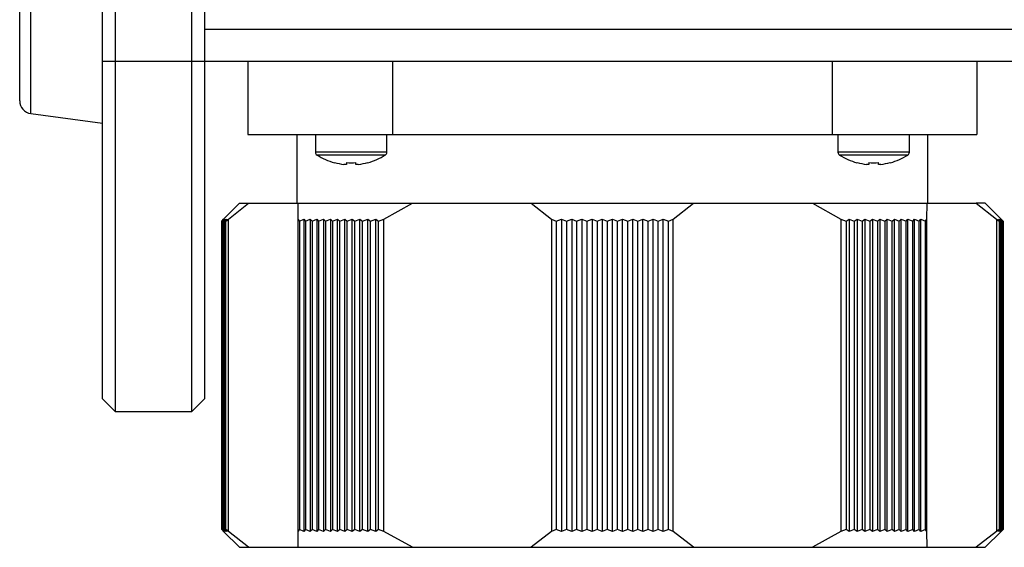
# Model space of a CAD drawing. Units: millimetres. Extents: x 0 to 420, y 0 to 297.
# Drawn here: x 182 to 221, y 73 to 94 of the extents above; entities that cross this region are included whole.
import ezdxf

# ---------------------------------------------------------------- set-up
doc = ezdxf.new("R2010")
doc.units = ezdxf.units.MM

msp = doc.modelspace()

# ---------------------------------------------------------------- linework, layer by layer
for p, q in [((182.5115, 90.0295), (182.5115, 99.1453)), ((182.0775, 90.5252), (182.0775, 98.6496)), ((185.3275, 92.0874), (185.3275, 95.3374)), ((185.8275, 95.3374), (185.8275, 92.0874)), ((188.8275, 92.0874), (188.8275, 95.3374)), ((189.3275, 95.3374), (189.3275, 92.0874)), ((189.3275, 93.3374), (250.0775, 93.3374)), ((185.3275, 78.8374), (185.3275, 92.0874)), ((185.3275, 92.0874), (185.8275, 92.0874)), ((185.8275, 92.0874), (185.8275, 78.3374)), ((185.8275, 92.0874), (188.8275, 92.0874)), ((188.8275, 78.3374), (188.8275, 92.0874)), ((188.8275, 92.0874), (189.3275, 92.0874)), ((189.3275, 92.0874), (250.0775, 92.0874)), ((189.3275, 92.0874), (189.3275, 78.8374)), ((191.0275, 92.0874), (191.0275, 89.2124)), ((196.702, 92.0874), (196.702, 89.2124)), ((213.9531, 92.0874), (213.9531, 89.2124)), ((219.6275, 92.0874), (219.6275, 89.2124)), ((182.5115, 90.0295), (185.3275, 89.6541)), ((191.0275, 89.2124), (196.702, 89.2124)), ((192.9525, 89.2124), (192.9525, 86.5124)), ((193.6775, 89.2124), (193.6775, 88.5142)), ((196.4775, 88.5142), (196.4775, 89.2124)), ((196.702, 89.2124), (213.9531, 89.2124)), ((213.9531, 89.2124), (219.6275, 89.2124)), ((214.1775, 89.2124), (214.1775, 88.5142)), ((216.9775, 88.5142), (216.9775, 89.2124)), ((217.7025, 86.5124), (217.7025, 89.2124)), ((196.4775, 88.5142), (193.6775, 88.5142)), ((216.9775, 88.5142), (214.1775, 88.5142)), ((196.4147, 88.4001), (193.7403, 88.4001)), ((194.4213, 88.1001), (194.4244, 88.1063)), ((194.8925, 88.1063), (194.8925, 88.0353)), ((195.2625, 88.0353), (195.2625, 88.1063)), ((195.7307, 88.1063), (195.7338, 88.1001)), ((216.9147, 88.4001), (214.2403, 88.4001)), ((214.9213, 88.1001), (214.9244, 88.1063)), ((215.3925, 88.1063), (215.3925, 88.0353)), ((215.7625, 88.0353), (215.7625, 88.1063)), ((216.2307, 88.1063), (216.2338, 88.1001)), ((194.8925, 88.0353), (194.7952, 88.0353)), ((195.3599, 88.0353), (195.2625, 88.0353)), ((215.3925, 88.0353), (215.2952, 88.0353)), ((215.8599, 88.0353), (215.7625, 88.0353)), ((190.7025, 86.5124), (190.0775, 85.8874)), ((190.2653, 85.8874), (191.0525, 86.5124)), ((190.7025, 86.5124), (191.0525, 86.5124)), ((191.0525, 86.5124), (192.9847, 86.5124)), ((192.9847, 86.5124), (192.99, 85.8874)), ((192.9847, 86.5124), (197.4825, 86.5124)), ((196.3638, 85.8874), (197.4825, 86.5124)), ((197.4825, 86.5124), (202.1471, 86.5124)), ((202.1471, 86.5124), (202.9419, 85.8874)), ((202.1471, 86.5124), (208.5079, 86.5124)), ((207.7132, 85.8874), (208.5079, 86.5124)), ((208.5079, 86.5124), (213.1726, 86.5124)), ((213.1726, 86.5124), (214.2913, 85.8874)), ((213.1726, 86.5124), (217.6704, 86.5124)), ((217.665, 85.8874), (217.6704, 86.5124)), ((217.6704, 86.5124), (219.6025, 86.5124)), ((219.6025, 86.5124), (220.3898, 85.8874)), ((219.9525, 86.5124), (219.6025, 86.5124)), ((220.5775, 85.8874), (219.9525, 86.5124)), ((190.0038, 85.8124), (190.0828, 85.8874)), ((190.0775, 85.8874), (190.0038, 85.8124)), ((190.0038, 85.8124), (190.0775, 85.8874)), ((190.0038, 73.7124), (190.0038, 85.8124)), ((190.0143, 85.8124), (190.0984, 85.8874)), ((190.0828, 85.8874), (190.0143, 85.8124)), ((190.0143, 73.7124), (190.0143, 85.8124)), ((190.0353, 85.8124), (190.1245, 85.8874)), ((190.0984, 85.8874), (190.0353, 85.8124)), ((190.0353, 73.7124), (190.0353, 85.8124)), ((190.0668, 85.8124), (190.1611, 85.8874)), ((190.1245, 85.8874), (190.0668, 85.8124)), ((190.0668, 73.7124), (190.0668, 85.8124)), ((190.1088, 85.8124), (190.208, 85.8874)), ((190.1611, 85.8874), (190.1088, 85.8124)), ((190.1088, 73.7124), (190.1088, 85.8124)), ((190.1611, 85.8124), (190.2653, 85.8874)), ((190.208, 85.8874), (190.1611, 85.8124)), ((190.1611, 73.7124), (190.1611, 85.8124)), ((190.2653, 73.6374), (190.2653, 85.8874)), ((192.99, 85.8874), (193.0483, 85.8124)), ((192.99, 85.8874), (192.99, 73.6374)), ((193.0483, 85.8124), (193.2289, 85.8874)), ((193.0483, 85.8124), (193.0483, 73.7124)), ((193.2289, 85.8874), (193.2926, 85.8124)), ((193.2289, 85.8874), (193.2289, 73.6374)), ((193.2926, 85.8124), (193.4761, 85.8874)), ((193.2926, 85.8124), (193.2926, 73.7124)), ((193.4761, 85.8874), (193.545, 85.8124)), ((193.4761, 85.8874), (193.4761, 73.6374)), ((193.545, 85.8124), (193.7313, 85.8874)), ((193.545, 85.8124), (193.545, 73.7124)), ((193.7313, 85.8874), (193.8056, 85.8124)), ((193.7313, 85.8874), (193.7313, 73.6374)), ((193.8056, 85.8124), (193.9946, 85.8874)), ((193.8056, 85.8124), (193.8056, 73.7124)), ((193.9946, 85.8874), (194.074, 85.8124)), ((193.9946, 85.8874), (193.9946, 73.6374)), ((194.074, 85.8124), (194.2656, 85.8874)), ((194.074, 85.8124), (194.074, 73.7124)), ((194.2656, 85.8874), (194.3502, 85.8124)), ((194.2656, 85.8874), (194.2656, 73.6374)), ((194.3502, 85.8124), (194.5442, 85.8874)), ((194.3502, 85.8124), (194.3502, 73.7124)), ((194.5442, 85.8874), (194.6339, 85.8124)), ((194.5442, 73.6374), (194.5442, 85.8874)), ((194.6339, 85.8124), (194.8301, 85.8874)), ((194.6339, 73.7124), (194.6339, 85.8124)), ((194.8301, 85.8874), (194.9249, 85.8124)), ((194.8301, 73.6374), (194.8301, 85.8874)), ((194.9249, 85.8124), (195.1233, 85.8874)), ((194.9249, 73.7124), (194.9249, 85.8124)), ((195.1233, 85.8874), (195.2231, 85.8124)), ((195.1233, 73.6374), (195.1233, 85.8874)), ((195.2231, 85.8124), (195.4235, 85.8874)), ((195.2231, 73.7124), (195.2231, 85.8124)), ((195.4235, 85.8874), (195.5281, 85.8124)), ((195.4235, 73.6374), (195.4235, 85.8874)), ((195.5281, 85.8124), (195.7304, 85.8874)), ((195.5281, 73.7124), (195.5281, 85.8124)), ((195.7304, 85.8874), (195.8399, 85.8124)), ((195.7304, 73.6374), (195.7304, 85.8874)), ((195.8399, 85.8124), (196.0439, 85.8874)), ((195.8399, 73.7124), (195.8399, 85.8124)), ((196.0439, 85.8874), (196.1582, 85.8124)), ((196.0439, 73.6374), (196.0439, 85.8874)), ((196.1582, 85.8124), (196.3638, 85.8874)), ((196.1582, 73.7124), (196.1582, 85.8124)), ((196.3638, 73.6374), (196.3638, 85.8874)), ((202.9419, 85.8874), (203.1285, 85.8124)), ((202.9419, 85.8874), (202.9419, 73.6374)), ((203.1285, 85.8124), (203.337, 85.8874)), ((203.1285, 85.8124), (203.1285, 73.7124)), ((203.337, 85.8874), (203.5263, 85.8124)), ((203.337, 85.8874), (203.337, 73.6374)), ((203.5263, 85.8124), (203.7335, 85.8874)), ((203.5263, 85.8124), (203.5263, 73.7124)), ((203.7335, 85.8874), (203.9253, 85.8124)), ((203.7335, 85.8874), (203.7335, 73.6374)), ((203.9253, 85.8124), (204.131, 85.8874)), ((203.9253, 85.8124), (203.9253, 73.7124)), ((204.131, 85.8874), (204.3252, 85.8124)), ((204.131, 85.8874), (204.131, 73.6374)), ((204.3252, 85.8124), (204.5294, 85.8874)), ((204.3252, 85.8124), (204.3252, 73.7124)), ((204.5294, 85.8874), (204.7259, 85.8124)), ((204.5294, 85.8874), (204.5294, 73.6374)), ((204.7259, 85.8124), (204.9283, 85.8874)), ((204.7259, 85.8124), (204.7259, 73.7124)), ((204.9283, 85.8874), (205.1269, 85.8124)), ((204.9283, 85.8874), (204.9283, 73.6374)), ((205.1269, 85.8124), (205.3275, 85.8874)), ((205.1269, 85.8124), (205.1269, 73.7124)), ((205.3275, 73.6374), (205.3275, 85.8874)), ((205.3275, 85.8874), (205.5281, 85.8124)), ((205.5281, 85.8124), (205.7267, 85.8874)), ((205.5281, 73.7124), (205.5281, 85.8124)), ((205.7267, 73.6374), (205.7267, 85.8874)), ((205.7267, 85.8874), (205.9292, 85.8124)), ((205.9292, 85.8124), (206.1257, 85.8874)), ((205.9292, 73.7124), (205.9292, 85.8124)), ((206.1257, 85.8874), (206.3298, 85.8124)), ((206.1257, 73.6374), (206.1257, 85.8874)), ((206.3298, 85.8124), (206.524, 85.8874)), ((206.3298, 73.7124), (206.3298, 85.8124)), ((206.524, 85.8874), (206.7298, 85.8124)), ((206.524, 73.6374), (206.524, 85.8874)), ((206.7298, 85.8124), (206.9216, 85.8874)), ((206.7298, 73.7124), (206.7298, 85.8124)), ((206.9216, 85.8874), (207.1288, 85.8124)), ((206.9216, 73.6374), (206.9216, 85.8874)), ((207.1288, 85.8124), (207.3181, 85.8874)), ((207.1288, 73.7124), (207.1288, 85.8124)), ((207.3181, 85.8874), (207.5266, 85.8124)), ((207.3181, 73.6374), (207.3181, 85.8874)), ((207.5266, 85.8124), (207.7132, 85.8874)), ((207.5266, 73.7124), (207.5266, 85.8124)), ((207.7132, 73.6374), (207.7132, 85.8874)), ((214.2913, 85.8874), (214.2913, 73.6374)), ((214.2913, 85.8874), (214.4969, 85.8124)), ((214.4969, 85.8124), (214.6111, 85.8874)), ((214.4969, 85.8124), (214.4969, 73.7124)), ((214.6111, 85.8874), (214.8151, 85.8124)), ((214.6111, 85.8874), (214.6111, 73.6374)), ((214.8151, 85.8124), (214.9247, 85.8874)), ((214.8151, 85.8124), (214.8151, 73.7124)), ((214.9247, 85.8874), (215.1269, 85.8124)), ((214.9247, 85.8874), (214.9247, 73.6374)), ((215.1269, 85.8124), (215.2316, 85.8874)), ((215.1269, 85.8124), (215.1269, 73.7124)), ((215.2316, 85.8874), (215.432, 85.8124)), ((215.2316, 85.8874), (215.2316, 73.6374)), ((215.432, 85.8124), (215.5318, 85.8874)), ((215.432, 85.8124), (215.432, 73.7124)), ((215.5318, 85.8874), (215.7302, 85.8124)), ((215.5318, 85.8874), (215.5318, 73.6374)), ((215.7302, 85.8124), (215.8249, 85.8874)), ((215.7302, 85.8124), (215.7302, 73.7124)), ((215.8249, 85.8874), (216.0212, 85.8124)), ((215.8249, 85.8874), (215.8249, 73.6374)), ((216.0212, 85.8124), (216.1109, 85.8874)), ((216.0212, 85.8124), (216.0212, 73.7124)), ((216.1109, 85.8874), (216.3049, 85.8124)), ((216.1109, 73.6374), (216.1109, 85.8874)), ((216.3049, 85.8124), (216.3895, 85.8874)), ((216.3049, 73.7124), (216.3049, 85.8124)), ((216.3895, 85.8874), (216.581, 85.8124)), ((216.3895, 73.6374), (216.3895, 85.8874)), ((216.581, 85.8124), (216.6605, 85.8874)), ((216.581, 73.7124), (216.581, 85.8124)), ((216.6605, 85.8874), (216.8495, 85.8124)), ((216.6605, 73.6374), (216.6605, 85.8874)), ((216.8495, 85.8124), (216.9237, 85.8874)), ((216.8495, 73.7124), (216.8495, 85.8124)), ((216.9237, 85.8874), (217.11, 85.8124)), ((216.9237, 73.6374), (216.9237, 85.8874)), ((217.11, 85.8124), (217.179, 85.8874)), ((217.11, 73.7124), (217.11, 85.8124)), ((217.179, 85.8874), (217.3625, 85.8124)), ((217.179, 73.6374), (217.179, 85.8874)), ((217.3625, 85.8124), (217.4262, 85.8874)), ((217.3625, 73.7124), (217.3625, 85.8124)), ((217.4262, 85.8874), (217.6067, 85.8124)), ((217.4262, 73.6374), (217.4262, 85.8874)), ((217.6067, 85.8124), (217.665, 85.8874)), ((217.6067, 73.7124), (217.6067, 85.8124)), ((217.665, 73.6374), (217.665, 85.8874)), ((220.3898, 85.8874), (220.3898, 73.6374)), ((220.3898, 85.8874), (220.4939, 85.8124)), ((220.4471, 85.8874), (220.5463, 85.8124)), ((220.4939, 85.8124), (220.4471, 85.8874)), ((220.4939, 85.8124), (220.4939, 73.7124)), ((220.494, 85.8874), (220.5882, 85.8124)), ((220.5463, 85.8124), (220.494, 85.8874)), ((220.5305, 85.8874), (220.6197, 85.8124)), ((220.5882, 85.8124), (220.5305, 85.8874)), ((220.5463, 85.8124), (220.5463, 73.7124)), ((220.5566, 85.8874), (220.6407, 85.8124)), ((220.6197, 85.8124), (220.5566, 85.8874)), ((220.5723, 85.8874), (220.6512, 85.8124)), ((220.6407, 85.8124), (220.5723, 85.8874)), ((220.5775, 85.8874), (220.6512, 85.8124)), ((220.6512, 85.8124), (220.5775, 85.8874)), ((220.5882, 85.8124), (220.5882, 73.7124)), ((220.6197, 85.8124), (220.6197, 73.7124)), ((220.6407, 85.8124), (220.6407, 73.7124)), ((220.6512, 85.8124), (220.6512, 73.7124)), ((185.3275, 78.8374), (185.8275, 78.3374)), ((188.8275, 78.3374), (189.3275, 78.8374)), ((185.8275, 78.3374), (188.8275, 78.3374)), ((190.0038, 73.7124), (190.0775, 73.6374)), ((190.0828, 73.6374), (190.0038, 73.7124)), ((190.0143, 73.7124), (190.0828, 73.6374)), ((190.0984, 73.6374), (190.0143, 73.7124)), ((190.0353, 73.7124), (190.0984, 73.6374)), ((190.1245, 73.6374), (190.0353, 73.7124)), ((190.0668, 73.7124), (190.1245, 73.6374)), ((190.1611, 73.6374), (190.0668, 73.7124)), ((190.0775, 73.6374), (190.7025, 73.0124)), ((190.1088, 73.7124), (190.1611, 73.6374)), ((190.208, 73.6374), (190.1088, 73.7124)), ((190.1611, 73.7124), (190.208, 73.6374)), ((190.2653, 73.6374), (190.1611, 73.7124)), ((191.0525, 73.0124), (190.2653, 73.6374)), ((192.99, 73.6374), (192.9847, 73.0124)), ((193.0483, 73.7124), (192.99, 73.6374)), ((193.2289, 73.6374), (193.0483, 73.7124)), ((193.2926, 73.7124), (193.2289, 73.6374)), ((193.4761, 73.6374), (193.2926, 73.7124)), ((193.545, 73.7124), (193.4761, 73.6374)), ((193.7313, 73.6374), (193.545, 73.7124)), ((193.8056, 73.7124), (193.7313, 73.6374)), ((193.9946, 73.6374), (193.8056, 73.7124)), ((194.074, 73.7124), (193.9946, 73.6374)), ((194.2656, 73.6374), (194.074, 73.7124)), ((194.3502, 73.7124), (194.2656, 73.6374)), ((194.5442, 73.6374), (194.3502, 73.7124)), ((194.6339, 73.7124), (194.5442, 73.6374)), ((194.8301, 73.6374), (194.6339, 73.7124)), ((194.9249, 73.7124), (194.8301, 73.6374)), ((195.1233, 73.6374), (194.9249, 73.7124)), ((195.2231, 73.7124), (195.1233, 73.6374)), ((195.4235, 73.6374), (195.2231, 73.7124)), ((195.5281, 73.7124), (195.4235, 73.6374)), ((195.7304, 73.6374), (195.5281, 73.7124)), ((195.8399, 73.7124), (195.7304, 73.6374)), ((196.0439, 73.6374), (195.8399, 73.7124)), ((196.1582, 73.7124), (196.0439, 73.6374)), ((196.3638, 73.6374), (196.1582, 73.7124)), ((197.4825, 73.0124), (196.3638, 73.6374)), ((202.9419, 73.6374), (202.1471, 73.0124)), ((203.1285, 73.7124), (202.9419, 73.6374)), ((203.337, 73.6374), (203.1285, 73.7124)), ((203.5263, 73.7124), (203.337, 73.6374)), ((203.7335, 73.6374), (203.5263, 73.7124)), ((203.9253, 73.7124), (203.7335, 73.6374)), ((204.131, 73.6374), (203.9253, 73.7124)), ((204.3252, 73.7124), (204.131, 73.6374)), ((204.5294, 73.6374), (204.3252, 73.7124)), ((204.7259, 73.7124), (204.5294, 73.6374)), ((204.9283, 73.6374), (204.7259, 73.7124)), ((205.1269, 73.7124), (204.9283, 73.6374)), ((205.3275, 73.6374), (205.1269, 73.7124)), ((205.5281, 73.7124), (205.3275, 73.6374)), ((205.7267, 73.6374), (205.5281, 73.7124)), ((205.9292, 73.7124), (205.7267, 73.6374)), ((206.1257, 73.6374), (205.9292, 73.7124)), ((206.3298, 73.7124), (206.1257, 73.6374)), ((206.524, 73.6374), (206.3298, 73.7124)), ((206.7298, 73.7124), (206.524, 73.6374)), ((206.9216, 73.6374), (206.7298, 73.7124)), ((207.1288, 73.7124), (206.9216, 73.6374)), ((207.3181, 73.6374), (207.1288, 73.7124)), ((207.5266, 73.7124), (207.3181, 73.6374)), ((207.7132, 73.6374), (207.5266, 73.7124)), ((208.5079, 73.0124), (207.7132, 73.6374)), ((214.2913, 73.6374), (213.1726, 73.0124)), ((214.4969, 73.7124), (214.2913, 73.6374)), ((214.6111, 73.6374), (214.4969, 73.7124)), ((214.8151, 73.7124), (214.6111, 73.6374)), ((214.9247, 73.6374), (214.8151, 73.7124)), ((215.1269, 73.7124), (214.9247, 73.6374)), ((215.2316, 73.6374), (215.1269, 73.7124)), ((215.432, 73.7124), (215.2316, 73.6374)), ((215.5318, 73.6374), (215.432, 73.7124)), ((215.7302, 73.7124), (215.5318, 73.6374)), ((215.8249, 73.6374), (215.7302, 73.7124)), ((216.0212, 73.7124), (215.8249, 73.6374)), ((216.1109, 73.6374), (216.0212, 73.7124)), ((216.3049, 73.7124), (216.1109, 73.6374)), ((216.3895, 73.6374), (216.3049, 73.7124)), ((216.581, 73.7124), (216.3895, 73.6374)), ((216.6605, 73.6374), (216.581, 73.7124)), ((216.8495, 73.7124), (216.6605, 73.6374)), ((216.9237, 73.6374), (216.8495, 73.7124)), ((217.11, 73.7124), (216.9237, 73.6374)), ((217.179, 73.6374), (217.11, 73.7124)), ((217.3625, 73.7124), (217.179, 73.6374)), ((217.4262, 73.6374), (217.3625, 73.7124)), ((217.6067, 73.7124), (217.4262, 73.6374)), ((217.665, 73.6374), (217.6067, 73.7124)), ((217.6704, 73.0124), (217.665, 73.6374)), ((220.3898, 73.6374), (219.6025, 73.0124)), ((219.9525, 73.0124), (220.5775, 73.6374)), ((220.4939, 73.7124), (220.3898, 73.6374)), ((220.4471, 73.6374), (220.4939, 73.7124)), ((220.5463, 73.7124), (220.4471, 73.6374)), ((220.494, 73.6374), (220.5463, 73.7124)), ((220.5882, 73.7124), (220.494, 73.6374)), ((220.5305, 73.6374), (220.5882, 73.7124)), ((220.6197, 73.7124), (220.5305, 73.6374)), ((220.5566, 73.6374), (220.6197, 73.7124)), ((220.6407, 73.7124), (220.5566, 73.6374)), ((220.5723, 73.6374), (220.6407, 73.7124)), ((220.6512, 73.7124), (220.5723, 73.6374)), ((220.5775, 73.6374), (220.6512, 73.7124)), ((190.7025, 73.0124), (191.0525, 73.0124)), ((191.0525, 73.0124), (192.9847, 73.0124)), ((192.9847, 73.0124), (197.4825, 73.0124)), ((197.4825, 73.0124), (202.1471, 73.0124)), ((202.1471, 73.0124), (208.5079, 73.0124)), ((208.5079, 73.0124), (213.1726, 73.0124)), ((213.1726, 73.0124), (217.6704, 73.0124)), ((217.6704, 73.0124), (219.6025, 73.0124)), ((219.6025, 73.0124), (219.9525, 73.0124))]:
    msp.add_line(p, q)
for centre, radius, start, end in [((182.5775, 90.5252), 0.5, 180, 262.40536), ((193.8125, 88.5142), 0.135, 180, 237.66397), ((196.3425, 88.5142), 0.135, 302.33603, 0), ((214.3125, 88.5142), 0.135, 180, 237.66397), ((216.8425, 88.5142), 0.135, 302.33603, 0), ((195.0775, 90.5124), 2.5, 237.66397, 254.78072), ((195.0775, 90.5124), 2.4931, 254.81214, 263.49658), ((195.0775, 90.8387), 2.7386, 266.1266, 273.8734), ((195.0775, 90.5124), 2.4931, 276.50342, 285.18786), ((195.0775, 90.5124), 2.5, 285.21928, 302.33603), ((215.5775, 90.5124), 2.5, 237.66397, 254.78072), ((215.5775, 90.5124), 2.4931, 254.81214, 263.49658), ((215.5775, 90.8387), 2.7386, 266.1266, 273.8734), ((215.5775, 90.5124), 2.4931, 276.50342, 285.18786), ((215.5775, 90.5124), 2.5, 285.21928, 302.33603)]:
    msp.add_arc(centre, radius, start, end)

doc.saveas('drawing.dxf')
